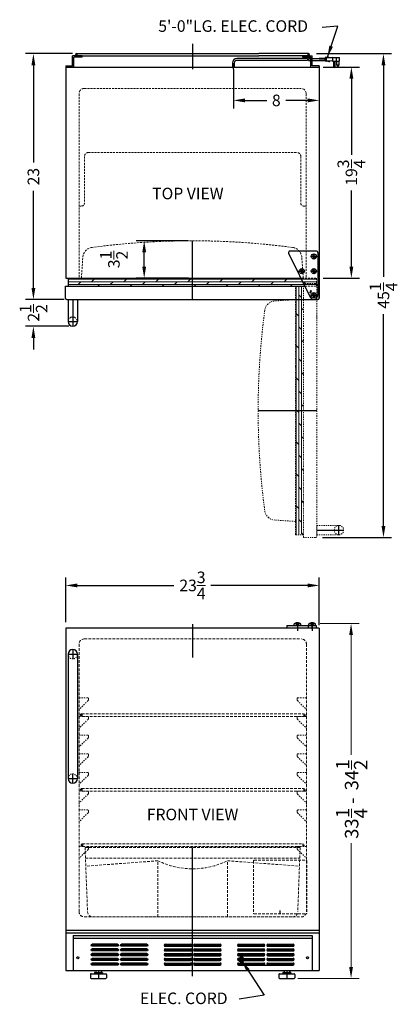
# Model space of a CAD drawing. Extents: x -6.9 to 28.4, y -39 to 53.1.
import ezdxf

# ---------------------------------------------------------------- set-up
doc = ezdxf.new("R2010")
doc.units = 0
doc.header["$MEASUREMENT"] = 0
doc.linetypes.add('HIDDEN', pattern=[0.375, 0.25, -0.125])
doc.linetypes.add('PHANTOM', pattern=[2.5, 1.25, -0.25, 0.25, -0.25, 0.25, -0.25])
doc.layers.get('0').update_dxf_attribs({"linetype": 'CONTINUOUS'})
doc.layers.get('Defpoints').update_dxf_attribs({"color": 150, "linetype": 'CONTINUOUS'})
for name, color, linetype, lineweight in [('DIMENSION', 8, 'CONTINUOUS', 15), ('HIDDEN 0.1M', 8, 'HIDDEN', 15), ('PHANTOM', 8, 'PHANTOM', 15)]:
    doc.layers.add(name, color=color, linetype=linetype, lineweight=lineweight)
doc.layers.add('OBJECT', color=7, linetype='CONTINUOUS')
doc.styles.add('ATTR', font='romans.shx', dxfattribs={"width": 0.8, "height": 0.015765})
doc.styles.get("Standard").update_dxf_attribs({"font": 'ARIAL.TTF'})
doc.dimstyles.new('Fraction-1&HTO12', dxfattribs={"dimscale": 6, "dimtxt": 0.18, "dimasz": 0.18, "dimexe": 0.125, "dimexo": 0.0625, "dimgap": 0.09, "dimtad": 0, "dimdec": 4, "dimzin": 3, "dimdsep": 46, "dimlunit": 5, "dimtxsty": 'Standard', "dimcen": 0.09, "dimdle": 0.125, "dimadec": 0, "dimazin": 0, "dimtfac": 1, "dimtdec": 4, "dimtofl": 0, "dimtmove": 2, "dimatfit": 3, "dimfxl": 0, "dimtolj": 1, "dimtzin": 0, "dimarcsym": 0})

# ---------------------------------------------------------------- blocks, each defined once
blk = doc.blocks.new('*D14')
at = {"layer": 'Defpoints', "color": 0}
for p in [(13.074, 48.862), (21.106, 47.809), (21.106, 45.595)]:
    blk.add_point(p, dxfattribs=at)
at = {"layer": 'DIMENSION', "color": 0, "lineweight": -2}
for p, q in [((13.074, 48.487), (13.074, 44.845)), ((21.106, 47.434), (21.106, 44.845)), ((14.154, 45.595), (16.194, 45.595)), ((20.026, 45.595), (17.986, 45.595))]:
    blk.add_line(p, q, dxfattribs=at)
at = {"layer": 'DIMENSION', "color": 0}
for points in [[(14.154, 45.775), (14.154, 45.415), (13.074, 45.595)], [(20.026, 45.775), (20.026, 45.415), (21.106, 45.595)]]:
    blk.add_solid(points, dxfattribs=at)
at = {"layer": 'DIMENSION', "color": 0, "insert": (17.09, 45.595), "char_height": 1.08, "attachment_point": 5}
blk.add_mtext('\\A1;8', dxfattribs=at)
blk = doc.blocks.new('*D15')
at = {"layer": 'Defpoints', "color": 0}
for p in [(21.106, 0.226), (-2.613, -3.598), (21.106, -3.859)]:
    blk.add_point(p, dxfattribs=at)
at = {"layer": 'DIMENSION', "color": 0, "lineweight": -2}
for p, q in [((-2.613, -3.223), (-2.613, 0.976)), ((21.106, -3.484), (21.106, 0.976)), ((-1.533, 0.226), (7.516, 0.226)), ((20.026, 0.226), (10.977, 0.226))]:
    blk.add_line(p, q, dxfattribs=at)
at = {"layer": 'DIMENSION', "color": 0}
for points in [[(-1.533, 0.406), (-1.533, 0.046), (-2.613, 0.226)], [(20.026, 0.406), (20.026, 0.046), (21.106, 0.226)]]:
    blk.add_solid(points, dxfattribs=at)
at = {"layer": 'DIMENSION', "color": 0, "insert": (9.246, 0.226), "char_height": 1.08, "attachment_point": 5}
blk.add_mtext('\\A1;23{\\H1.000000x;\\S3/4;}', dxfattribs=at)
blk = doc.blocks.new('SLOT')
at = {"layer": 'Defpoints'}
for p, q in [((-0.09375, 0), (2.46875, 0)), ((0, 0.09375), (0, -0.09375)), ((2.375, 0.09375), (2.375, -0.09375))]:
    blk.add_line(p, q, dxfattribs=at)
at = {"layer": 'OBJECT'}
for p, q in [((0, 0.09375), (2.375, 0.09375)), ((0, -0.09375), (2.375, -0.09375))]:
    blk.add_line(p, q, dxfattribs=at)
for centre, start, end in [((0, 0), 90, 270), ((2.375, 0), 270, 90)]:
    blk.add_arc(centre, 0.09375, start, end, dxfattribs=at)
blk = doc.blocks.new('5 SLOT')
at = {"layer": 'OBJECT'}
for p in [(0, 1.75), (0, 1.3125), (0, 0.875), (0, 0.4375), (0, 0)]:
    blk.add_blockref('SLOT', p, dxfattribs=at)
blk = doc.blocks.new('10 SLOT')
at = {"layer": 'OBJECT'}
for p in [(0, -1.75), (2.75, -1.75)]:
    blk.add_blockref('5 SLOT', p, dxfattribs=at)
blk = doc.blocks.new('GRILL')
at = {"layer": 'Defpoints'}
blk.add_line((0, 0), (0, 3.25), dxfattribs=at)
at = {"layer": 'OBJECT'}
for p, q in [((-11.1875, 3.25), (11.1875, 3.25)), ((-11.1875, 3.25), (-11.1875, 0)), ((-11.1875, 3), (11.1875, 3)), ((11.1875, 3.25), (11.1875, 0)), ((-11.1875, 0), (11.1875, 0)), ((4.28125, 0.5), (9.40625, 0.5))]:
    blk.add_line(p, q, dxfattribs=at)
for centre in [(-10.75, 1.1875), (10.75, 1.1875)]:
    blk.add_circle(centre, 0.09375, dxfattribs=at)
at = {"layer": 'OBJECT', "xscale": -1}
blk.add_blockref('10 SLOT', (-4.28125, 2.34375), dxfattribs=at)
at = {"layer": 'OBJECT'}
for p in [(-2.5625, 2.34375), (4.28125, 2.34375)]:
    blk.add_blockref('10 SLOT', p, dxfattribs=at)
blk = doc.blocks.new('HANDEL FS62L (FV)')
at = {"layer": 'Defpoints'}
for p, q in [((0, 12.0625), (0, 11.1875)), ((-0.4375, 11.625), (0.4375, 11.625)), ((-0.4375, 0), (0.4375, 0)), ((0, -0.4375), (0, 0.4375))]:
    blk.add_line(p, q, dxfattribs=at)
at = {"layer": 'HIDDEN 0.1M', "ltscale": 0.125}
for centre, start, end in [((0, 11.625), 180, 0), ((0, 0), 0, 180)]:
    blk.add_arc(centre, 0.4375, start, end, dxfattribs=at)
at = {"layer": 'OBJECT'}
for p, q in [((-0.4375, 11.625), (-0.4375, 0)), ((0.4375, 11.625), (0.4375, 0))]:
    blk.add_line(p, q, dxfattribs=at)
for centre, start, end in [((0, 11.625), 0, 180), ((0, 0), 180, 0)]:
    blk.add_arc(centre, 0.4375, start, end, dxfattribs=at)
blk = doc.blocks.new('*D16')
at = {"layer": 'Defpoints', "color": 0}
for p in [(20.472, 49.964), (21.043, 4.714), (27.112, 4.714)]:
    blk.add_point(p, dxfattribs=at)
at = {"layer": 'DIMENSION', "color": 0, "lineweight": -2}
for p, q in [((20.847, 49.964), (27.862, 49.964)), ((27.112, 48.884), (27.112, 29.082)), ((27.112, 5.794), (27.112, 25.596)), ((21.418, 4.714), (27.862, 4.714))]:
    blk.add_line(p, q, dxfattribs=at)
at = {"layer": 'DIMENSION', "color": 0}
for points in [[(26.932, 48.884), (27.292, 48.884), (27.112, 49.964)], [(26.932, 5.794), (27.292, 5.794), (27.112, 4.714)]]:
    blk.add_solid(points, dxfattribs=at)
at = {"layer": 'DIMENSION', "color": 0, "insert": (27.112, 27.339), "char_height": 1.08, "attachment_point": 5, "rotation": 90}
blk.add_mtext('\\A1;45{\\H1.000000x;\\S1/4;}', dxfattribs=at)
blk = doc.blocks.new('*D17')
at = {"layer": 'Defpoints', "color": 0}
for p in [(21.106, 48.714), (24.112, 48.714), (21.106, 28.964)]:
    blk.add_point(p, dxfattribs=at)
at = {"layer": 'DIMENSION', "color": 0, "lineweight": -2}
for p, q in [((21.481, 48.714), (24.862, 48.714)), ((24.112, 47.634), (24.112, 40.509)), ((24.112, 30.044), (24.112, 37.168)), ((21.481, 28.964), (24.862, 28.964))]:
    blk.add_line(p, q, dxfattribs=at)
at = {"layer": 'DIMENSION', "color": 0}
for points in [[(23.932, 47.634), (24.292, 47.634), (24.112, 48.714)], [(23.932, 30.044), (24.292, 30.044), (24.112, 28.964)]]:
    blk.add_solid(points, dxfattribs=at)
at = {"layer": 'DIMENSION', "color": 0, "insert": (24.112, 38.839), "char_height": 1.08, "attachment_point": 5, "rotation": 90}
blk.add_mtext('\\A1;19{\\H1.000000x;\\S3/4;}', dxfattribs=at)
blk = doc.blocks.new('M8 Pan CrossPt Pv')
at = {"linetype": 'Continuous'}
for p, q in [((-0.03, 0.03), (-0.18, 0.03)), ((-0.03, 0.03), (-0.03, 0.18)), ((-0.03, 0.03), (-0.03, -0.03)), ((0.03, 0.03), (-0.03, 0.03)), ((0.03, 0.03), (0.03, 0.18)), ((0.03, 0.03), (0.18, 0.03)), ((0.03, 0.03), (0.03, -0.03)), ((-0.03, -0.03), (-0.18, -0.03)), ((-0.03, -0.03), (-0.03, -0.18)), ((0.03, -0.03), (-0.03, -0.03)), ((0.03, -0.03), (0.03, -0.18)), ((0.03, -0.03), (0.18, -0.03))]:
    blk.add_line(p, q, dxfattribs=at)
blk.add_circle((0, 0), 0.315, dxfattribs=at)
for start, end in [(169.3916, 190.6084), (79.3916, 100.6084), (349.3916, 10.6084), (259.3916, 280.6084)]:
    blk.add_arc((0, 0), 0.181, start, end, dxfattribs=at)
at = {"style": 'ATTR', "width": 0.8, "flags": 9}
blk.add_attdef('ESTCODE', (0, 0), '', height=0.000136, dxfattribs=at)
blk = doc.blocks.new('TOP HING SCR600L')
at = {"layer": 'Defpoints'}
for p, q in [((0, 3.384), (0, 3.866)), ((-0.241, 3.625), (0.241, 3.625)), ((-1.363, 2.25), (-0.881, 2.25)), ((-1.122, 2.009), (-1.122, 2.491)), ((-0.241, 2.25), (0.241, 2.25)), ((0, 2.009), (0, 2.491)), ((-0.241, 0), (0.241, 0)), ((0, -0.241), (0, 0.241))]:
    blk.add_line(p, q, dxfattribs=at)
at = {"layer": 'OBJECT'}
for p, q in [((-2.362, 3.945), (-0.336, -0.166)), ((0.25, 4.125), (-2.25, 4.125)), ((0.375, 4), (0.375, 0)), ((-0.026, 0), (0.026, 0)), ((0, 0.026), (0, -0.026))]:
    blk.add_line(p, q, dxfattribs=at)
blk.add_circle((0, 0), 0.0264, dxfattribs=at)
for centre, radius, start, end in [((-2.25, 4), 0.125, 90, 206.23511), ((0.25, 4), 0.125, 0, 90), ((0, 0), 0.375, 206.23511, 0)]:
    blk.add_arc(centre, radius, start, end, dxfattribs=at)
at = {"xscale": 0.765625, "yscale": 0.765625, "zscale": 0.765625}
for p in [(0, 3.625), (-1.122, 2.25), (0, 2.25), (0, 0)]:
    blk.add_blockref('M8 Pan CrossPt Pv', p, dxfattribs=at)
blk = doc.blocks.new('*D18')
at = {"layer": 'Defpoints', "color": 0}
for p in [(4.731, 32.464), (9.262, 32.464), (9.262, 28.964)]:
    blk.add_point(p, dxfattribs=at)
at = {"layer": 'DIMENSION', "color": 0, "lineweight": -2}
for p, q in [((8.887, 32.464), (3.981, 32.464)), ((4.731, 30.044), (4.731, 31.384)), ((8.887, 28.964), (3.981, 28.964))]:
    blk.add_line(p, q, dxfattribs=at)
at = {"layer": 'DIMENSION', "color": 0}
for points in [[(4.551, 31.384), (4.911, 31.384), (4.731, 32.464)], [(4.551, 30.044), (4.911, 30.044), (4.731, 28.964)]]:
    blk.add_solid(points, dxfattribs=at)
at = {"layer": 'DIMENSION', "color": 0, "insert": (1.897, 30.714), "char_height": 1.08, "attachment_point": 5, "rotation": 90}
blk.add_mtext('\\A1;3{\\H1.000000x;\\S1/2;}', dxfattribs=at)
blk = doc.blocks.new('DOOR OPEN (FF6LSSTB)')
at = {"layer": 'PHANTOM', "ltscale": 0.125}
h = blk.add_hatch(dxfattribs=at)
h.set_pattern_fill('DOLMIT', color=256, angle=90, style=0)
h.set_pattern_definition([(90, (22.19572, 10.40623), (-0.25, 8e-17), []), (135, (22.1957, 10.4062), (-0.5, -0.5), [0.353553, -0.707108])])
h.paths.add_polyline_path([(-1.438, -11.156), (-1.438, -22.719), (-0.688, -22.719), (-0.688, -11.156)])
h.paths.add_polyline_path([(-1.438, 0.406), (-1.438, -11.156), (-0.688, -11.156), (-0.688, 0.406)])
at = {"layer": 'Defpoints'}
for p, q in [((-0.052, 0), (0.052, 0)), ((0, -0.052), (0, 0.052)), ((-4.938, -11.156), (0.562, -11.156)), ((2.625, -22.781), (2.625, -21.906)), ((0.562, -22.344), (3.062, -22.344))]:
    blk.add_line(p, q, dxfattribs=at)
blk.add_circle((0, 0), 0.0523, dxfattribs=at)
at = {"layer": 'PHANTOM', "ltscale": 0.125}
for p, q in [((-1.438, -22.781), (-1.438, 0.469)), ((-0.688, 0.469), (-1.438, 0.469)), ((-0.688, -23.031), (-0.688, 0.719)), ((0.438, 0.719), (-0.688, 0.719)), ((0.562, -22.906), (0.562, 0.594)), ((-1.438, -0.781), (-3.39, -0.912)), ((-1.438, -21.531), (-3.39, -21.401))]:
    blk.add_line(p, q, dxfattribs=at)
at = {"layer": 'PHANTOM', "ltscale": 0.09375}
for p, q in [((0.562, -2.625), (0.562, -2.188)), ((0.562, -19.688), (0.562, -20.125)), ((0.562, -21.906), (2.625, -21.906)), ((0.562, -22.781), (0.562, -21.906)), ((-1.438, -22.781), (-0.688, -22.781)), ((0.562, -22.781), (2.625, -22.781)), ((0.438, -23.031), (-0.688, -23.031))]:
    blk.add_line(p, q, dxfattribs=at)
at = {"layer": 'PHANTOM', "ltscale": 0.125}
for centre, radius, start, end in [((0.438, 0.594), 0.125, 0, 90), ((-3.324, -1.91), 1, 93.82692, 172.35106), ((66.001, -11.156), 70.938, 172.40188, 187.59812), ((-3.324, -20.403), 1, 187.64894, 266.17308)]:
    blk.add_arc(centre, radius, start, end, dxfattribs=at)
at = {"layer": 'PHANTOM', "ltscale": 0.09375}
for centre, radius, start, end in [((2.625, -22.344), 0.438, 90, 270), ((2.625, -22.344), 0.438, 270, 90), ((0.438, -22.906), 0.125, 270, 0)]:
    blk.add_arc(centre, radius, start, end, dxfattribs=at)
blk = doc.blocks.new('HANDLE (TB_12) (TV)')
at = {"layer": 'Defpoints'}
for p, q in [((0, 2.5), (0, 0)), ((-0.4375, 0.4375), (0.4375, 0.4375))]:
    blk.add_line(p, q, dxfattribs=at)
at = {"layer": 'HIDDEN 0.1M'}
blk.add_arc((0, 0.4375), 0.4375, 0, 180, dxfattribs=at)
at = {"layer": 'OBJECT'}
for p, q in [((-0.4375, 2.5), (-0.4375, 0.4375)), ((-0.4375, 2.5), (0.4375, 2.5)), ((0.4375, 2.5), (0.4375, 0.4375))]:
    blk.add_line(p, q, dxfattribs=at)
blk.add_arc((0, 0.4375), 0.4375, 180, 0, dxfattribs=at)
blk = doc.blocks.new('DOOR CLOSED (FF6LSSTB)')
at = {"layer": 'HIDDEN 0.1M'}
h = blk.add_hatch(dxfattribs=at)
h.set_pattern_fill('DOLMIT', color=256, style=0)
h.set_pattern_definition([(0, (21.56248, -21.63322), (0, 0.25), []), (45, (21.5625, -21.6332), (-0.5, 0.5), [0.353553, -0.707108])])
h.paths.add_polyline_path([(0, 2), (-11.562, 2), (-11.562, 1.25), (0, 1.25)])
h.paths.add_polyline_path([(11.563, 2), (0, 2), (0, 1.25), (11.563, 1.25)])
at = {"layer": 'Defpoints'}
for p, q in [((0, 5.5), (0, 0)), ((11.01, 0.656), (11.115, 0.656)), ((11.063, 0.709), (11.063, 0.604))]:
    blk.add_line(p, q, dxfattribs=at)
blk.add_circle((11.063, 0.656), 0.0523, dxfattribs=at)
at = {"layer": 'HIDDEN 0.1M', "ltscale": 0.75}
for p, q in [((-10.375, 2), (-10.244, 3.953)), ((10.375, 2), (10.244, 3.953)), ((-11.625, 2), (11.625, 2)), ((-11.625, 2), (-11.625, 1.25)), ((11.625, 1.25), (11.625, 2)), ((-11.875, 1.25), (11.875, 1.25))]:
    blk.add_line(p, q, dxfattribs=at)
for centre, radius, start, end in [((-9.247, 3.886), 1, 97.64894, 176.17308), ((0, -65.438), 70.938, 82.40188, 97.59812), ((9.247, 3.886), 1, 3.82692, 82.35106)]:
    blk.add_arc(centre, radius, start, end, dxfattribs=at)
at = {"layer": 'OBJECT'}
for p, q in [((-11.875, 0.125), (-11.875, 1.25)), ((11.875, 0.125), (11.875, 1.25)), ((-11.75, 0), (11.75, 0))]:
    blk.add_line(p, q, dxfattribs=at)
for centre, start, end in [((-11.75, 0.125), 180, 270), ((11.75, 0.125), 270, 0)]:
    blk.add_arc(centre, 0.125, start, end, dxfattribs=at)
blk.add_blockref('HANDLE (TB_12) (TV)', (-11.187, -2.5), dxfattribs=at)
blk = doc.blocks.new('FEET (BI)')
at = {"layer": 'Defpoints'}
blk.add_line((0, 0.75), (0, 0), dxfattribs=at)
at = {"layer": 'OBJECT'}
for p, q in [((-0.75, 0.375), (-0.75, 0.0625)), ((-0.6875, 0.4375), (0.6875, 0.4375)), ((-0.6875, 0), (0.6875, 0)), ((-0.375, 0.53125), (-0.375, 0.46875)), ((-0.34375, 0.5625), (0.34375, 0.5625)), ((-0.25, 0.75), (0.25, 0.75)), ((-0.25, 0.75), (-0.25, 0.5625)), ((0.25, 0.75), (0.25, 0.5625)), ((0.375, 0.53125), (0.375, 0.46875)), ((0.75, 0.375), (0.75, 0.0625))]:
    blk.add_line(p, q, dxfattribs=at)
for centre, radius, start, end in [((-0.6875, 0.375), 0.0625, 90, 180), ((-0.6875, 0.0625), 0.0625, 180, 270), ((-0.34375, 0.53125), 0.03125, 90, 180), ((-0.34375, 0.46875), 0.03125, 180, 270), ((0.34375, 0.53125), 0.03125, 0, 90), ((0.34375, 0.46875), 0.03125, 270, 0), ((0.6875, 0.375), 0.0625, 360, 90), ((0.6875, 0.0625), 0.0625, 270, 360)]:
    blk.add_arc(centre, radius, start, end, dxfattribs=at)
blk = doc.blocks.new('BI (FV)')
at = {"layer": 'Defpoints'}
blk.add_line((0, 0), (0, 0.308), dxfattribs=at)
at = {"layer": 'HIDDEN 0.1M'}
for p, q in [((-2.5, 4.938), (-2.5, 0.062)), ((-2.438, 5), (2.438, 5)), ((2.5, 4.938), (2.5, 0.062)), ((-2.438, 0), (2.438, 0))]:
    blk.add_line(p, q, dxfattribs=at)
for centre, start, end in [((-2.438, 4.938), 90, 180), ((2.438, 4.938), 0, 90), ((-2.438, 0.062), 180, 270), ((2.438, 0.062), 270, 0)]:
    blk.add_arc(centre, 0.0625, start, end, dxfattribs=at)
blk = doc.blocks.new('*D22')
at = {"layer": 'Defpoints', "color": 0}
for p in [(-5.633, 49.964), (-1.613, 49.964), (-2.394, 26.964)]:
    blk.add_point(p, dxfattribs=at)
at = {"layer": 'DIMENSION', "color": 0, "lineweight": -2}
for p, q in [((-1.988, 49.964), (-6.383, 49.964)), ((-5.633, 48.884), (-5.633, 39.787)), ((-5.633, 28.044), (-5.633, 37.141)), ((-2.769, 26.964), (-6.383, 26.964))]:
    blk.add_line(p, q, dxfattribs=at)
at = {"layer": 'DIMENSION', "color": 0}
for points in [[(-5.813, 48.884), (-5.453, 48.884), (-5.633, 49.964)], [(-5.813, 28.044), (-5.453, 28.044), (-5.633, 26.964)]]:
    blk.add_solid(points, dxfattribs=at)
at = {"layer": 'DIMENSION', "color": 0, "insert": (-5.633, 38.464), "char_height": 1.08, "attachment_point": 5, "rotation": 90}
blk.add_mtext('\\A1;23', dxfattribs=at)
blk = doc.blocks.new('*D23')
at = {"layer": 'Defpoints', "color": 0}
for p in [(-5.633, 26.964), (-2.394, 26.964), (-1.957, 24.464)]:
    blk.add_point(p, dxfattribs=at)
at = {"layer": 'DIMENSION', "color": 0, "lineweight": -2}
for p, q in [((-5.633, 28.044), (-5.633, 29.124)), ((-2.769, 26.964), (-6.383, 26.964)), ((-2.332, 24.464), (-6.383, 24.464)), ((-5.633, 23.384), (-5.633, 22.304))]:
    blk.add_line(p, q, dxfattribs=at)
at = {"layer": 'DIMENSION', "color": 0}
for points in [[(-5.813, 28.044), (-5.453, 28.044), (-5.633, 26.964)], [(-5.813, 23.384), (-5.453, 23.384), (-5.633, 24.464)]]:
    blk.add_solid(points, dxfattribs=at)
at = {"layer": 'DIMENSION', "color": 0, "insert": (-5.62, 25.714), "char_height": 1.08, "attachment_point": 5, "rotation": 90}
blk.add_mtext('\\A1;2{\\H1.000000x;\\S1/2;}', dxfattribs=at)
blk = doc.blocks.new('DRAWER FF6 (FV)')
at = {"layer": 'Defpoints'}
blk.add_line((0, 0), (0, 6.5), dxfattribs=at)
at = {"layer": 'HIDDEN 0.1M'}
for p, q in [((-10.062, 6.5), (10.062, 6.5)), ((-10.062, 6.5), (-9.831, 0.481)), ((10.062, 6.5), (9.831, 0.481)), ((-10.024, 5.5), (10.024, 5.5)), ((-3.253, 5.25), (-9.995, 4.75)), ((-3.253, 0), (-3.253, 5.25)), ((3.253, 0), (3.253, 5.25)), ((3.253, 5.25), (9.995, 4.75)), ((-9.331, 0), (9.331, 0))]:
    blk.add_line(p, q, dxfattribs=at)
for centre, radius, start, end in [((0, 11.93), 7.43, 244.03392, 295.96608), ((-9.331, 0.5), 0.5, 182.2026, 270), ((9.331, 0.5), 0.5, 270, 357.7974)]:
    blk.add_arc(centre, radius, start, end, dxfattribs=at)
blk = doc.blocks.new('DRAWER FF6 WITH SHELVE (FV)')
at = {"layer": 'Defpoints'}
for p, q in [((-10.441, 6.699), (-10.316, 6.699)), ((-10.316, 6.699), (-10.441, 6.699)), ((-10.316, 6.824), (-10.316, 6.574)), ((10.313, 6.824), (10.313, 6.574)), ((10.313, 6.699), (10.438, 6.699))]:
    blk.add_line(p, q, dxfattribs=at)
at = {"layer": 'HIDDEN 0.1M'}
for p, q in [((-10.316, 6.824), (10.313, 6.824)), ((-10.316, 6.574), (10.313, 6.574)), ((10.313, 6.699), (10.438, 6.699))]:
    blk.add_line(p, q, dxfattribs=at)
for centre, start, end in [((-10.316, 6.699), 90, 270), ((10.313, 6.699), 270, 90)]:
    blk.add_arc(centre, 0.125, start, end, dxfattribs=at)
blk.add_blockref('DRAWER FF6 (FV)', (0, 0), dxfattribs=at)

msp = doc.modelspace()

# ---------------------------------------------------------------- linework, layer by layer
at = {"layer": 'Defpoints'}
for p, q in [((9.26189, 50.88313), (9.26189, 48.5079)), ((13.07439, 48.5156), (13.07439, 49.06357)), ((13.07439, 48.5156), (13.07439, 49.06357)), ((21.59735, 49.42312), (21.71217, 49.42312)), ((9.26189, -3.38578), (9.26189, -6.51053)), ((19.06809, -3.30647), (19.06809, -3.52769)), ((20.20195, -3.52769), (20.68423, -3.52769)), ((20.44309, -3.83133), (20.44309, -3.28655)), ((20.44309, -3.30647), (20.44309, -3.52769)), ((-1.24171, -11.90269), (-1.11671, -11.90269)), ((-1.11671, -11.90269), (-1.24171, -11.90269)), ((-1.11671, -11.77769), (-1.11671, -12.02769)), ((19.66814, -11.77769), (19.66814, -12.02769)), ((19.66814, -11.90269), (19.79314, -11.90269)), ((-1.24171, -18.90269), (-1.11671, -18.90269)), ((-1.11671, -18.90269), (-1.24171, -18.90269)), ((-1.11671, -18.77769), (-1.11671, -19.02769)), ((19.66814, -18.77769), (19.66814, -19.02769)), ((19.66814, -18.90269), (19.79314, -18.90269)), ((9.26189, -36.31413), (9.26189, -30.6819))]:
    msp.add_line(p, q, dxfattribs=at)
at = {"layer": 'DIMENSION'}
for p, q in [((21.19511, -3.33968), (24.83104, -3.33968)), ((24.08104, -4.41968), (24.08104, -15.62885)), ((24.13586, -16.98385), (24.13586, -16.14929)), ((24.13586, -21.51665), (24.13586, -20.68209)), ((24.08104, -35.44769), (24.08104, -23.88813)), ((19.10036, -36.52769), (24.83104, -36.52769))]:
    msp.add_line(p, q, dxfattribs=at)
for points in [[(23.90104, -4.41968), (24.26104, -4.41968), (24.08104, -3.33968)], [(23.90104, -35.44769), (24.26104, -35.44769), (24.08104, -36.52769)]]:
    msp.add_solid(points, dxfattribs=at)
at = {"layer": 'HIDDEN 0.1M', "ltscale": 0.75}
for p, q in [((-1.36311, 46.2139), (-1.36311, 28.9639)), ((-0.86311, 46.7139), (19.38689, 46.7139)), ((19.88689, 46.2139), (19.88689, 28.9639)), ((-0.48811, 40.7139), (19.01189, 40.7139)), ((-0.86311, 40.3389), (-0.86311, 35.9639)), ((19.38689, 40.3389), (19.38689, 35.9639)), ((-1.36311, 35.7139), (-1.11311, 35.7139)), ((19.63689, 35.7139), (19.88689, 35.7139)), ((-1.23811, 28.9639), (19.88689, 28.9639))]:
    msp.add_line(p, q, dxfattribs=at)
at = {"layer": 'HIDDEN 0.1M'}
for p, q in [((-1.36728, -5.27769), (-1.36728, -30.27769)), ((-0.86728, -4.77769), (19.35564, -4.77769)), ((19.91814, -5.27769), (19.91814, -30.27769)), ((-1.11671, -11.77769), (19.60564, -11.77769)), ((19.66814, -11.90269), (19.79314, -11.90269)), ((-1.11671, -12.02769), (19.60564, -12.02769)), ((-1.11671, -18.77769), (19.60564, -18.77769)), ((-1.11671, -19.02769), (19.60564, -19.02769)), ((19.66814, -18.90269), (19.79314, -18.90269)), ((-0.86311, -30.77769), (19.35564, -30.77769))]:
    msp.add_line(p, q, dxfattribs=at)
at = {"layer": 'HIDDEN 0.1M', "ltscale": 0.5}
for p, q in [((-0.52473, -10.55097), (-1.3265, -11.35274)), ((-0.55061, -10.27769), (-1.30061, -10.27769)), ((-0.48811, -10.34019), (-0.48811, -10.47591)), ((19.04314, -10.34019), (19.04314, -10.47591)), ((19.07975, -10.55097), (19.88152, -11.35274)), ((19.10564, -10.27769), (19.85564, -10.27769)), ((-0.52473, -12.30097), (-1.3265, -13.10274)), ((-0.55061, -12.02769), (-1.30061, -12.02769)), ((-0.48811, -12.09019), (-0.48811, -12.22591)), ((19.04314, -12.09019), (19.04314, -12.22591)), ((19.07975, -12.30097), (19.88152, -13.10274)), ((19.10564, -12.02769), (19.85564, -12.02769)), ((-0.55061, -13.77769), (-1.30061, -13.77769)), ((19.10564, -13.77769), (19.85564, -13.77769)), ((-0.52473, -14.05097), (-1.3265, -14.85274)), ((-0.48811, -13.84019), (-0.48811, -13.97591)), ((19.04314, -13.84019), (19.04314, -13.97591)), ((19.07975, -14.05097), (19.88152, -14.85274)), ((-0.55061, -15.52769), (-1.30061, -15.52769)), ((-0.48811, -15.59019), (-0.48811, -15.72591)), ((19.04314, -15.59019), (19.04314, -15.72591)), ((19.10564, -15.52769), (19.85564, -15.52769)), ((-0.52473, -15.80097), (-1.3265, -16.60274)), ((19.07975, -15.80097), (19.88152, -16.60274)), ((-0.55061, -17.27769), (-1.30061, -17.27769)), ((-0.48811, -17.34019), (-0.48811, -17.47591)), ((19.04314, -17.34019), (19.04314, -17.47591)), ((19.10564, -17.27769), (19.85564, -17.27769)), ((-0.52473, -17.55097), (-1.3265, -18.35274)), ((19.07975, -17.55097), (19.88152, -18.35274)), ((-0.52473, -19.30097), (-1.3265, -20.10274)), ((-0.55061, -19.02769), (-1.30061, -19.02769)), ((-0.48811, -19.09019), (-0.48811, -19.22591)), ((19.04314, -19.09019), (19.04314, -19.22591)), ((19.07975, -19.30097), (19.88152, -20.10274)), ((19.10564, -19.02769), (19.85564, -19.02769)), ((-0.52473, -21.05097), (-1.3265, -21.85274)), ((-0.55061, -20.77769), (-1.30061, -20.77769)), ((-0.48811, -20.84019), (-0.48811, -20.97591)), ((19.04314, -20.84019), (19.04314, -20.97591)), ((19.07975, -21.05097), (19.88152, -21.85274)), ((19.10564, -20.77769), (19.85564, -20.77769)), ((-0.52473, -24.47673), (-1.3265, -25.27851)), ((-0.55061, -24.20345), (-1.30061, -24.20345)), ((-0.48811, -24.26595), (-0.48811, -24.40167)), ((19.04314, -24.26595), (19.04314, -24.40167)), ((19.07975, -24.47673), (19.88152, -25.27851)), ((19.10564, -24.20345), (19.85564, -24.20345))]:
    msp.add_line(p, q, dxfattribs=at)
at = {"layer": 'HIDDEN 0.1M'}
for centre, radius, start, end in [((-0.86311, 46.2139), 0.5, 90, 180), ((19.38689, 46.2139), 0.5, 0, 90), ((-0.86728, -5.27769), 0.5, 90, 180), ((19.41814, -5.27769), 0.5, 0, 90), ((-1.11671, -11.90269), 0.125, 90, 270), ((19.66814, -11.90269), 0.125, 270, 90), ((-1.11671, -18.90269), 0.125, 90, 270), ((19.66814, -18.90269), 0.125, 270, 90), ((-0.86311, -30.27769), 0.5, 180, 270), ((-0.86311, -30.27769), 0.5, 180, 270), ((19.41814, -30.27769), 0.5, 270, 0), ((19.41814, -30.27769), 0.5, 270, 0)]:
    msp.add_arc(centre, radius, start, end, dxfattribs=at)
at = {"layer": 'HIDDEN 0.1M', "ltscale": 0.75}
for centre, radius, start, end in [((-0.48811, 40.3389), 0.375, 90, 180), ((19.01189, 40.3389), 0.375, 0, 90), ((-1.11311, 35.9639), 0.25, 270, 0), ((19.63689, 35.9639), 0.25, 180, 270)]:
    msp.add_arc(centre, radius, start, end, dxfattribs=at)
at = {"layer": 'HIDDEN 0.1M', "ltscale": 0.5}
for centre, radius, start, end in [((-1.30061, -10.21519), 0.0625, 180, 270), ((-0.55061, -10.34019), 0.0625, 0, 90), ((-0.61311, -10.46258), 0.125, 315, 0), ((19.10564, -10.34019), 0.0625, 90, 180), ((19.16814, -10.46258), 0.125, 180, 225), ((19.85564, -10.21519), 0.0625, 270, 0), ((-1.23811, -11.44113), 0.125, 135, 180), ((-1.30061, -11.96519), 0.0625, 180, 270), ((19.85564, -11.96519), 0.0625, 270, 0), ((19.79314, -11.44113), 0.125, 0, 45), ((-0.55061, -12.09019), 0.0625, 0, 90), ((-0.61311, -12.21258), 0.125, 315, 0), ((19.10564, -12.09019), 0.0625, 90, 180), ((19.16814, -12.21258), 0.125, 180, 225), ((-1.23811, -13.19113), 0.125, 135, 180), ((-1.30061, -13.71519), 0.0625, 180, 270), ((-0.55061, -13.84019), 0.0625, 0, 90), ((19.10564, -13.84019), 0.0625, 90, 180), ((19.85564, -13.71519), 0.0625, 270, 0), ((19.79314, -13.19113), 0.125, 0, 45), ((-0.61311, -13.96258), 0.125, 315, 0), ((19.16814, -13.96258), 0.125, 180, 225), ((-1.23811, -14.94113), 0.125, 135, 180), ((-1.30061, -15.46519), 0.0625, 180, 270), ((-0.55061, -15.59019), 0.0625, 0, 90), ((19.10564, -15.59019), 0.0625, 90, 180), ((19.85564, -15.46519), 0.0625, 270, 0), ((19.79314, -14.94113), 0.125, 0, 45), ((-0.61311, -15.71258), 0.125, 315, 0), ((19.16814, -15.71258), 0.125, 180, 225), ((-1.23811, -16.69113), 0.125, 135, 180), ((-1.30061, -17.21519), 0.0625, 180, 270), ((-0.55061, -17.34019), 0.0625, 0, 90), ((-0.61311, -17.46258), 0.125, 315, 0), ((19.10564, -17.34019), 0.0625, 90, 180), ((19.16814, -17.46258), 0.125, 180, 225), ((19.85564, -17.21519), 0.0625, 270, 0), ((19.79314, -16.69113), 0.125, 0, 45), ((-1.23811, -18.44113), 0.125, 135, 180), ((19.79314, -18.44113), 0.125, 0, 45), ((-1.30061, -18.96519), 0.0625, 180, 270), ((-0.55061, -19.09019), 0.0625, 0, 90), ((-0.61311, -19.21258), 0.125, 315, 0), ((19.10564, -19.09019), 0.0625, 90, 180), ((19.16814, -19.21258), 0.125, 180, 225), ((19.85564, -18.96519), 0.0625, 270, 0), ((-1.23811, -20.19113), 0.125, 135, 180), ((19.79314, -20.19113), 0.125, 0, 45), ((-1.30061, -20.71519), 0.0625, 180, 270), ((-0.55061, -20.84019), 0.0625, 0, 90), ((-0.61311, -20.96258), 0.125, 315, 0), ((19.10564, -20.84019), 0.0625, 90, 180), ((19.16814, -20.96258), 0.125, 180, 225), ((19.85564, -20.71519), 0.0625, 270, 0), ((-1.23811, -21.94113), 0.125, 135, 180), ((19.79314, -21.94113), 0.125, 0, 45), ((-1.30061, -24.14095), 0.0625, 180, 270), ((-0.55061, -24.26595), 0.0625, 0, 90), ((-0.61311, -24.38834), 0.125, 315, 0), ((19.10564, -24.26595), 0.0625, 90, 180), ((19.16814, -24.38834), 0.125, 180, 225), ((19.85564, -24.14095), 0.0625, 270, 0), ((-1.23811, -25.36689), 0.125, 135, 180), ((19.79314, -25.36689), 0.125, 0, 45)]:
    msp.add_arc(centre, radius, start, end, dxfattribs=at)
at = {"layer": 'OBJECT'}
for p, q in [((-1.96116, 48.8389), (-1.96116, 49.7764)), ((-1.08616, 49.7764), (-1.96116, 49.7764)), ((-1.70686, 49.87015), (-1.51936, 49.87015)), ((-1.61311, 49.9639), (-1.61311, 49.7764)), ((-1.61311, 49.9639), (3.32439, 49.9639)), ((-1.61311, 49.7764), (3.32439, 49.7764)), ((-1.08616, 49.6514), (-1.08616, 49.7764)), ((3.32439, 49.9639), (15.44939, 49.9639)), ((3.32439, 49.7764), (15.44939, 49.7764)), ((20.09739, 49.9639), (15.44939, 49.9639)), ((20.09739, 49.7764), (15.44939, 49.7764)), ((19.57868, 49.6514), (19.57868, 49.7764)), ((19.57868, 49.7764), (20.45368, 49.7764)), ((20.19114, 49.87015), (20.00364, 49.87015)), ((20.09739, 49.9639), (20.09739, 49.7764)), ((20.45368, 48.8389), (20.45368, 49.7764)), ((-2.61311, 48.8389), (-1.96116, 48.8389)), ((-2.61311, 48.8389), (-2.61311, 48.7139)), ((-1.83616, 48.7139), (-1.83616, 49.6514)), ((-1.08616, 49.6514), (-1.83616, 49.6514)), ((12.99016, 49.0889), (12.99016, 48.7139)), ((12.99016, 49.0889), (12.99016, 48.7139)), ((13.15861, 49.0889), (13.15861, 48.7139)), ((13.15861, 49.0889), (13.15861, 48.7139)), ((20.01864, 49.50699), (13.40861, 49.50699)), ((20.00805, 49.33925), (13.40861, 49.33925)), ((19.57868, 49.6514), (20.32868, 49.6514)), ((20.09193, 49.33925), (21.63109, 49.33925)), ((20.10251, 49.50699), (21.63109, 49.50699)), ((20.32868, 48.7139), (20.32868, 49.6514)), ((21.10564, 48.8389), (20.45368, 48.8389)), ((21.63109, 49.50699), (21.10564, 49.50699)), ((21.63109, 49.33925), (21.10564, 49.33925)), ((21.10564, 48.8389), (21.10564, 48.7139)), ((21.63109, 49.54893), (21.63109, 49.29731)), ((21.67303, 49.54893), (21.63109, 49.54893)), ((21.63109, 49.50699), (21.63109, 49.33925)), ((21.67303, 49.29731), (21.63109, 49.29731)), ((21.67303, 49.59087), (21.67303, 49.25537)), ((21.84077, 49.59087), (21.67303, 49.59087)), ((21.84077, 49.25537), (21.67303, 49.25537)), ((22.34401, 49.59087), (21.7569, 49.54893)), ((21.7569, 49.54893), (21.7569, 49.29731)), ((22.34401, 49.25537), (21.7569, 49.29731)), ((21.88271, 49.6328), (21.84077, 49.59087)), ((21.88271, 49.21344), (21.84077, 49.25537)), ((21.92465, 49.59087), (21.88271, 49.6328)), ((21.92465, 49.25537), (21.88271, 49.21344)), ((21.96658, 49.6328), (21.92465, 49.59087)), ((21.96658, 49.21344), (21.92465, 49.25537)), ((22.00852, 49.59087), (21.96658, 49.6328)), ((22.00852, 49.25537), (21.96658, 49.21344)), ((22.00852, 49.59087), (22.92951, 49.59087)), ((22.05046, 49.21344), (22.00852, 49.25537)), ((22.05046, 49.21344), (22.09239, 49.25537)), ((22.34401, 49.59087), (23.015, 49.59087)), ((22.34401, 49.59087), (22.34401, 49.25537)), ((22.34401, 49.25537), (23.015, 49.25537)), ((22.42789, 49.25537), (22.42789, 48.75213)), ((22.59563, 48.75213), (22.59563, 49.25537)), ((22.67951, 49.59087), (22.67951, 49.25537)), ((22.76338, 48.87794), (22.76338, 49.25537)), ((22.93113, 49.25537), (22.93113, 48.87794)), ((23.015, 49.25537), (23.015, 49.59087)), ((-2.61311, 48.7139), (21.10564, 48.7139)), ((-2.61311, 48.7139), (-2.61311, 28.9639)), ((-1.83616, 48.7139), (-2.61311, 48.7139)), ((12.99016, 48.7139), (13.15861, 48.7139)), ((13.15861, 48.7139), (12.99016, 48.7139)), ((12.99016, 48.7139), (13.15861, 48.7139)), ((20.32868, 48.7139), (21.10564, 48.7139)), ((21.10564, 48.7139), (21.10564, 27.0889)), ((-2.61311, 28.9639), (19.42952, 28.9639)), ((-2.61311, 28.9639), (19.39827, 28.9639)), ((-2.39436, 28.9639), (-2.39436, 28.2139)), ((-2.64436, 28.2139), (19.76789, 28.2139)), ((20.97701, 28.2139), (21.10564, 28.2139)), ((-1.80061, 26.9639), (20.38689, 26.9639)), ((18.06809, -3.52769), (20.81809, -3.52769)), ((18.06809, -3.52769), (18.06809, -3.77769)), ((18.75313, -3.52769), (18.75313, -3.3707)), ((19.38305, -3.52769), (18.75313, -3.52769)), ((19.03482, -3.44688), (18.88738, -3.3055)), ((19.03482, -3.27718), (19.03482, -3.30647)), ((19.03482, -3.44688), (19.03482, -3.3055)), ((19.10136, -3.30647), (19.03482, -3.30647)), ((19.10136, -3.44688), (19.03482, -3.44688)), ((19.06809, -3.21559), (19.06809, -4.02809)), ((19.10136, -3.27718), (19.10136, -3.30647)), ((19.10136, -3.44688), (19.2488, -3.3055)), ((19.10136, -3.44688), (19.10136, -3.3055)), ((19.38305, -3.52769), (19.38305, -3.3707)), ((20.08394, -3.52769), (20.08394, -3.77769)), ((20.12813, -3.52769), (20.12813, -3.3707)), ((20.75805, -3.52769), (20.12813, -3.52769)), ((20.40982, -3.44688), (20.26238, -3.3055)), ((20.40982, -3.27718), (20.40982, -3.30647)), ((20.40982, -3.44688), (20.40982, -3.3055)), ((20.47636, -3.30647), (20.40982, -3.30647)), ((20.47636, -3.44688), (20.40982, -3.44688)), ((20.41671, -3.52769), (20.46948, -3.52769)), ((20.44309, -3.21559), (20.44309, -4.02809)), ((20.44309, -3.5013), (20.44309, -3.55407)), ((20.47636, -3.27718), (20.47636, -3.30647)), ((20.47636, -3.44688), (20.6238, -3.3055)), ((20.47636, -3.44688), (20.47636, -3.3055)), ((20.75805, -3.52769), (20.75805, -3.3707)), ((20.81809, -3.52769), (20.81809, -3.77769)), ((21.10564, -3.77769), (-2.61311, -3.77769)), ((-2.61311, -3.77769), (-2.61311, -35.77769)), ((21.10564, -3.77769), (21.10564, -35.77769)), ((-2.61311, -32.02769), (21.10564, -32.02769)), ((-2.61311, -32.27769), (21.10564, -32.27769)), ((13.57439, -34.77769), (14.07439, -34.77769)), ((13.82439, -34.52769), (13.82439, -35.02769)), ((-2.61311, -35.77769), (21.10564, -35.77769))]:
    msp.add_line(p, q, dxfattribs=at)
for centre, radius in [((22.84725, 48.87794), 0.04194), ((20.44309, -3.52769), 0.02639), ((13.82439, -34.77769), 0.25)]:
    msp.add_circle(centre, radius, dxfattribs=at)
for centre, radius, start, end in [((-1.61311, 49.87015), 0.09375, 90, 270), ((20.09739, 49.87015), 0.09375, 270, 90), ((13.40861, 49.0889), 0.4181, 90, 180), ((13.40861, 49.0889), 0.25, 90, 180), ((20.67773, 49.38118), 0.67099, 169.1930771, 183.5833217), ((20.7616, 49.38118), 0.67099, 169.1930771, 183.5833217), ((22.84725, 48.87794), 0.08387, 180, 0), ((22.51176, 48.75213), 0.08387, 180, 0), ((19.06809, -3.84839), 0.57218, 93.3331826, 123.3984885), ((19.06809, -3.84839), 0.57218, 56.6015115, 86.6668174), ((20.44309, -3.84839), 0.57218, 93.3331826, 123.3984885), ((20.44309, -3.84839), 0.57218, 56.6015115, 86.6668174)]:
    msp.add_arc(centre, radius, start, end, dxfattribs=at)

# ---------------------------------------------------------------- block references
at = {"layer": 'HIDDEN 0.1M'}
for name, p in [('DRAWER FF6 WITH SHELVE (FV)', (9.26189, -30.77769)), ('BI (FV)', (17.44939, -30.48526))]:
    msp.add_blockref(name, p, dxfattribs=at)
at = {"layer": 'OBJECT'}
for name, p in [('DOOR CLOSED (FF6LSSTB)', (9.23064, 26.9639)), ('TOP HING SCR600L', (20.60201, 27.36966)), ('HANDEL FS62L (FV)', (-1.95686, -17.84019)), ('GRILL', (9.26189, -35.77769)), ('FEET (BI)', (0.44939, -36.52769)), ('FEET (BI)', (18.07439, -36.52769))]:
    msp.add_blockref(name, p, dxfattribs=at)
at = {"layer": 'PHANTOM'}
msp.add_blockref('DOOR OPEN (FF6LSSTB)', (20.32439, 27.74515), dxfattribs=at)

# ---------------------------------------------------------------- texts
at = {"layer": 'DIMENSION'}
for s, p in [('1', (23.92586, -16.9903)), ('2', (25.61102, -17.03542)), ('34', (24.76586, -18.94175)), (' - ', (24.76586, -20.59786)), ('1', (23.92586, -21.52309)), ('4', (25.61102, -21.56822)), ('33', (24.76586, -23.47455))]:
    msp.add_text(s, height=1.26, rotation=90, dxfattribs=at).set_placement(p)
at = {"layer": 'OBJECT', "char_height": 1.08}
for s, insert, attachment_point in [('5\'-0"LG. ELEC. CORD', (6.04781, 53.08555), 1), ('TOP VIEW', (5.47695, 37.42465), 1), ('FRONT VIEW', (13.53541, -22.0713), 9), ('ELEC. CORD', (4.33643, -37.85288), 1)]:
    msp.add_mtext(s, dxfattribs=dict(at, insert=insert, attachment_point=attachment_point))

# ---------------------------------------------------------------- dimensions: what is measured, and where the dimension line sits
at = {"layer": 'DIMENSION'}
for base, p1, p2, picture, middle in [((-5.6326, 49.9639), (-2.39436, 26.9639), (-1.61311, 49.9639), '*D22', (-5.6326, 38.4639)), ((27.11229, 4.7139), (20.47239, 49.9639), (21.04314, 4.7139), '*D16', (27.11229, 27.3389)), ((24.11229, 48.7139), (21.10564, 28.9639), (21.10564, 48.7139), '*D17', (24.11229, 38.8389)), ((4.73147, 32.4639), (9.26189, 28.9639), (9.26189, 32.4639), '*D18', (1.89747, 30.7139))]:
    dim = msp.add_linear_dim(base=base, p1=p1, p2=p2, angle=90, dimstyle='Fraction-1&HTO12', dxfattribs=at)
    dim.commit()
    dim.dimension.update_dxf_attribs({"geometry": picture, "text_midpoint": middle})
for base, p1, p2, picture, middle in [((21.1056354852, 45.5946750556), (13.0743854852, 48.8617088306), (21.1056354852, 47.8086894027), '*D14', (17.0900104852, 45.5946750556)), ((21.1056354852, 0.2262478251), (-2.6131145148, -3.5976841853), (21.1056354852, -3.8593901897), '*D15', (9.2462604852, 0.2262478251))]:
    dim = msp.add_linear_dim(base=base, p1=p1, p2=p2, dimstyle='Fraction-1&HTO12', dxfattribs=at)
    dim.commit()
    dim.dimension.update_dxf_attribs({"geometry": picture, "text_midpoint": middle})
dim = msp.add_linear_dim(base=(-5.6326, 26.9639), p1=(-1.95686, 24.4639), p2=(-2.39436, 26.9639), angle=90, dimstyle='Fraction-1&HTO12', dxfattribs=at)
dim.commit()
dim.dimension.update_dxf_attribs({"geometry": '*D23', "text_midpoint": (-5.61986, 25.7139), "dimtype": 160})

# ---------------------------------------------------------------- leaders
for points in [[(21.87265, 49.63442), (22.84964, 52.53619), (21.37461, 52.40881)], [(13.86493, -34.87912), (15.94326, -38.08572), (13.62664, -38.46956)]]:
    msp.add_leader(points, dimstyle='Fraction-1&HTO12', dxfattribs=at)

doc.saveas('drawing.dxf')
